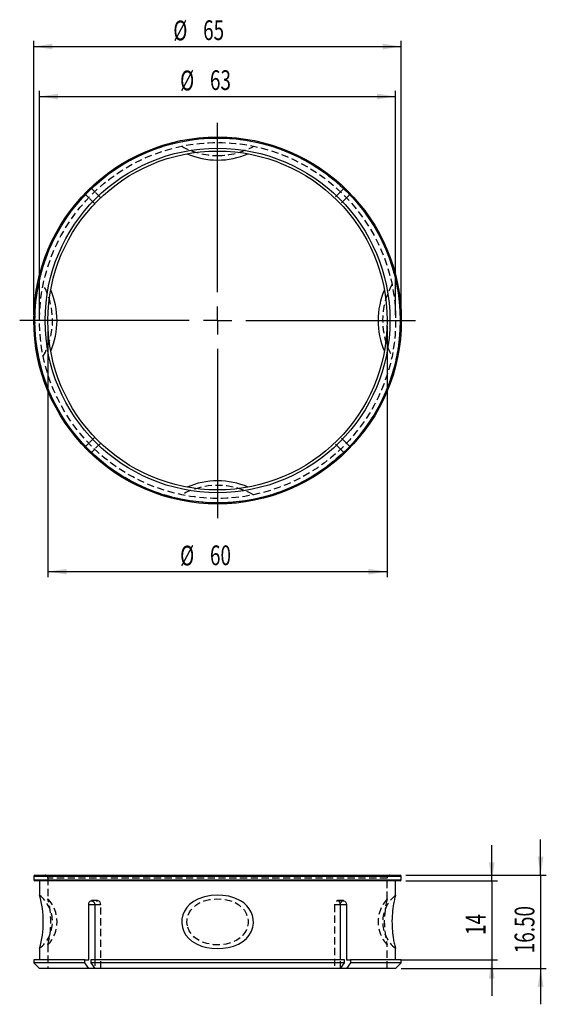
# Model space of a CAD drawing. Extents: x 77 to 170, y 87 to 262.
import ezdxf
from ezdxf.enums import TextEntityAlignment as Align

# ---------------------------------------------------------------- set-up
doc = ezdxf.new("R2010")
doc.units = 0
doc.linetypes.add('HIDDEN', pattern=[1.905, 1.27, -0.635])
doc.layers.get('0').update_dxf_attribs({"linetype": 'CONTINUOUS'})
doc.dimstyles.new('SLDDIMSTYLE0', dxfattribs={"dimtxt": 3.5, "dimasz": 3.302, "dimexe": 0, "dimexo": 0.0625, "dimgap": 0.875, "dimtad": 1, "dimrnd": 1e-09, "dimzin": 12, "dimsah": 1, "dimcen": 0.09, "dimazin": 3, "dimtfac": 1, "dimtofl": 0, "dimtmove": 0, "dimatfit": 3})
doc.dimstyles.new('SLDDIMSTYLE1', dxfattribs={"dimtxt": 3.5, "dimasz": 3.302, "dimexe": 0, "dimexo": 0.0625, "dimgap": 0.875, "dimtad": 1, "dimrnd": 1e-09, "dimzin": 4, "dimsah": 1, "dimcen": 0.09, "dimazin": 3, "dimtfac": 1, "dimtmove": 0, "dimatfit": 3})
doc.dimstyles.new('SLDDIMSTYLE2', dxfattribs={"dimtxt": 3.5, "dimasz": 3.302, "dimexe": 0, "dimexo": 0.0625, "dimgap": 0.875, "dimtad": 1, "dimrnd": 1e-09, "dimzin": 12, "dimsah": 1, "dimcen": 0.09, "dimazin": 3, "dimtfac": 1, "dimtmove": 0, "dimatfit": 3})

# ---------------------------------------------------------------- blocks, each defined once
blk = doc.blocks.new('_D')
at = {"color": 7, "linetype": 'CONTINUOUS'}
for p, q in [((79.82, 209.5), (79.82, 258)), ((79.82, 257), (144.82, 257)), ((144.82, 209.5), (144.82, 258))]:
    blk.add_line(p, q, dxfattribs=at)
for points in [[(79.82, 257), (83.12, 256.49), (83.12, 257.51)], [(144.82, 257), (141.52, 257.51), (141.52, 256.49)]]:
    blk.add_solid(points, dxfattribs=at)
at = {"color": 7, "linetype": 'CONTINUOUS', "width": 0.7}
for s, p in [('%%c', (104.49, 257, -8.25)), ('65', (109.77, 257.05, -8.25))]:
    blk.add_text(s, height=3.5, dxfattribs=at).set_placement(p, align=Align.BOTTOM_LEFT)
blk = doc.blocks.new('_D_1')
at = {"color": 7, "linetype": 'CONTINUOUS'}
for p, q in [((82.32, 207.5), (82.32, 163.03)), ((142.32, 207.5), (142.32, 163.03)), ((82.32, 164.03), (142.32, 164.03))]:
    blk.add_line(p, q, dxfattribs=at)
for points in [[(82.32, 164.03), (85.62, 163.52), (85.62, 164.53)], [(142.32, 164.03), (139.02, 164.53), (139.02, 163.52)]]:
    blk.add_solid(points, dxfattribs=at)
at = {"color": 7, "linetype": 'CONTINUOUS', "width": 0.7}
for s, p in [('%%c', (105.7, 164.03, -8.25)), ('60', (110.98, 164.08, -8.25))]:
    blk.add_text(s, height=3.5, dxfattribs=at).set_placement(p, align=Align.BOTTOM_LEFT)
blk = doc.blocks.new('_D_2')
at = {"color": 7, "linetype": 'CONTINUOUS'}
for p, q in [((80.82, 209.5), (80.82, 249.15)), ((80.82, 248.15), (143.82, 248.15)), ((143.82, 209.5), (143.82, 249.15))]:
    blk.add_line(p, q, dxfattribs=at)
for points in [[(80.82, 248.15), (84.12, 247.65), (84.12, 248.66)], [(143.82, 248.15), (140.52, 248.66), (140.52, 247.65)]]:
    blk.add_solid(points, dxfattribs=at)
at = {"color": 7, "linetype": 'CONTINUOUS', "width": 0.7}
for s, p in [('%%c', (105.7, 248.15, -8.25)), ('63', (110.98, 248.21, -8.25))]:
    blk.add_text(s, height=3.5, dxfattribs=at).set_placement(p, align=Align.BOTTOM_LEFT)
blk = doc.blocks.new('SW_CENTERMARKSYMBOL_0')
at = {"color": 0, "linetype": 'CONTINUOUS'}
for p, q in [((0, 5), (0, 35)), ((0, 0), (0, 2.5)), ((-5, 0), (-35, 0)), ((0, 0), (-2.5, 0)), ((0, 0), (0, -2.5)), ((0, 0), (2.5, 0)), ((5, 0), (35, 0)), ((0, -5), (0, -35))]:
    blk.add_line(p, q, dxfattribs=at)
blk = doc.blocks.new('_D_3')
at = {"color": 7, "linetype": 'CONTINUOUS'}
for p, q in [((169.47, 110.28), (169.47, 116.63)), ((145.62, 110.28), (170.47, 110.28)), ((169.47, 110.28), (169.47, 93.78)), ((144.82, 93.78), (170.47, 93.78)), ((169.47, 93.78), (169.47, 87.43))]:
    blk.add_line(p, q, dxfattribs=at)
for points in [[(169.47, 110.28), (169.98, 113.58), (168.96, 113.58)], [(169.47, 93.78), (168.96, 90.48), (169.98, 90.48)]]:
    blk.add_solid(points, dxfattribs=at)
at = {"color": 7, "linetype": 'CONTINUOUS', "width": 0.7}
blk.add_text('16.50', height=3.5, rotation=90, dxfattribs=at).set_placement((169.47, 96.48), align=Align.BOTTOM_LEFT)
blk = doc.blocks.new('_D_4')
at = {"color": 7, "linetype": 'CONTINUOUS'}
for p, q in [((160.82, 109.28), (160.82, 115.63)), ((145.62, 109.28), (161.82, 109.28)), ((160.82, 109.28), (160.82, 95.28)), ((144.82, 95.28), (161.82, 95.28)), ((160.82, 95.28), (160.82, 88.93))]:
    blk.add_line(p, q, dxfattribs=at)
for points in [[(160.82, 109.28), (161.33, 112.58), (160.31, 112.58)], [(160.82, 95.28), (160.31, 91.98), (161.33, 91.98)]]:
    blk.add_solid(points, dxfattribs=at)
at = {"color": 7, "linetype": 'CONTINUOUS', "width": 0.7}
blk.add_text('14', height=3.5, rotation=90, dxfattribs=at).set_placement((160.82, 99.71), align=Align.BOTTOM_LEFT)

msp = doc.modelspace()

# ---------------------------------------------------------------- linework, layer by layer
at = {"color": 7, "linetype": 'HIDDEN'}
for p, q in [((89.875, 232.005), (90.582, 231.298)), ((134.057, 231.298), (134.764, 232.005)), ((89.522, 230.237), (88.815, 230.944)), ((90.583, 229.176), (89.522, 230.237)), ((91.643, 230.237), (90.582, 231.298)), ((134.057, 231.298), (132.996, 230.237)), ((135.118, 230.237), (134.057, 229.176)), ((135.825, 230.944), (135.118, 230.237)), ((88.815, 186.055), (89.522, 186.763)), ((90.583, 187.824), (89.522, 186.763)), ((91.643, 186.763), (90.582, 185.702)), ((134.057, 185.702), (132.996, 186.763)), ((135.118, 186.763), (134.057, 187.824)), ((135.118, 186.763), (135.825, 186.055)), ((90.582, 185.702), (89.875, 184.995)), ((134.764, 184.995), (134.057, 185.702)), ((82.32, 109.78), (82.32, 106.104)), ((142.32, 109.78), (82.32, 109.78)), ((142.32, 106.103), (142.32, 109.78)), ((90.583, 105.03), (89.522, 105.03)), ((91.107, 105.78), (90.046, 105.78)), ((90.134, 105.763), (90.046, 105.77)), ((91.643, 105.03), (90.582, 105.03)), ((90.583, 105.03), (90.582, 105.03)), ((90.583, 105.03), (90.583, 93.78)), ((91.018, 105.763), (91.107, 105.77)), ((91.643, 93.78), (91.643, 105.03)), ((132.996, 105.03), (132.996, 93.78)), ((134.057, 105.03), (132.996, 105.03)), ((133.444, 105.763), (133.533, 105.77)), ((134.593, 105.78), (133.533, 105.78)), ((134.057, 93.78), (134.057, 105.03)), ((135.118, 105.03), (134.057, 105.03)), ((134.057, 105.03), (134.057, 105.03)), ((134.682, 105.763), (134.593, 105.77)), ((82.32, 97.954), (82.32, 93.78)), ((142.32, 93.78), (142.32, 97.954))]:
    msp.add_line(p, q, dxfattribs=at)
at = {"color": 7, "linetype": 'CONTINUOUS'}
for p, q in [((79.82, 110.08), (79.82, 109.48)), ((80.02, 110.28), (144.62, 110.28)), ((144.82, 109.48), (144.82, 110.08)), ((144.62, 109.28), (80.02, 109.28)), ((80.82, 109.28), (80.82, 106.746)), ((143.82, 106.748), (143.82, 109.28)), ((89.522, 95.28), (89.522, 105.03)), ((90.582, 105.03), (90.582, 95.28)), ((134.057, 95.28), (134.057, 105.03)), ((135.118, 105.03), (135.118, 95.28)), ((80.82, 97.308), (80.82, 95.28)), ((143.82, 95.28), (143.82, 97.324)), ((79.82, 95.28), (79.82, 94.78)), ((88.815, 95.28), (79.82, 95.28)), ((79.82, 94.78), (80.82, 93.78)), ((88.815, 94.78), (79.82, 94.78)), ((88.815, 94.78), (88.815, 95.28)), ((88.815, 95.28), (89.522, 95.28)), ((89.522, 93.78), (88.815, 94.78)), ((89.875, 95.28), (89.875, 94.78)), ((134.764, 95.28), (89.875, 95.28)), ((134.764, 94.78), (89.875, 94.78)), ((89.875, 94.78), (90.582, 93.78)), ((134.057, 93.78), (134.764, 94.78)), ((134.764, 94.78), (134.764, 95.28)), ((135.118, 95.28), (135.825, 95.28)), ((135.825, 94.78), (135.118, 93.78)), ((135.825, 95.28), (135.825, 94.78)), ((144.82, 95.28), (135.825, 95.28)), ((144.82, 94.78), (135.825, 94.78)), ((143.82, 93.78), (144.82, 94.78)), ((144.82, 94.78), (144.82, 95.28)), ((89.522, 93.78), (80.82, 93.78)), ((90.582, 93.78), (89.522, 93.78)), ((134.057, 93.78), (90.582, 93.78)), ((135.118, 93.78), (134.057, 93.78)), ((143.82, 93.78), (135.118, 93.78))]:
    msp.add_line(p, q, dxfattribs=at)
at = {"color": 8, "linetype": 'CONTINUOUS'}
for p, q in [((144.82, 110.08), (79.82, 110.08)), ((79.82, 109.48), (144.82, 109.48)), ((90.582, 105.03), (89.522, 105.03)), ((135.118, 105.03), (134.057, 105.03))]:
    msp.add_line(p, q, dxfattribs=at)
at = {"color": 7, "linetype": 'CONTINUOUS', "flags": 128}
for points in [[(106.094, 101.056), (106.342, 100.348), (106.713, 99.696), (107.187, 99.122), (107.746, 98.63), (108.584, 98.111), (109.498, 97.733), (110.401, 97.494), (111.33, 97.354), (112.268, 97.306), (113.238, 97.347), (114.201, 97.486), (115.137, 97.732), (116.01, 98.088), (116.816, 98.573), (117.412, 99.081), (117.915, 99.68), (118.305, 100.367), (118.56, 101.116), (118.659, 101.807), (118.637, 102.505), (118.505, 103.154), (118.269, 103.772), (117.932, 104.354), (117.511, 104.876), (116.974, 105.367), (116.371, 105.776), (115.369, 106.246), (114.3, 106.552), (113.276, 106.709), (112.237, 106.754), (111.201, 106.691), (109.993, 106.471), (108.837, 106.069), (108.064, 105.65), (107.369, 105.115), (106.866, 104.57), (106.46, 103.949), (106.168, 103.261), (106.005, 102.531), (105.982, 101.789), (106.094, 101.056)], [(143.818, 106.748), (143.819, 106.752), (143.805, 106.708), (143.781, 106.629), (143.744, 106.507), (143.696, 106.336), (143.637, 106.11), (143.591, 105.923), (143.491, 105.455), (143.438, 105.171), (143.395, 104.917), (143.314, 104.338), (143.276, 104.014), (143.245, 103.684), (143.197, 102.972), (143.182, 102.592), (143.175, 102.259), (143.179, 101.575), (143.19, 101.231), (143.206, 100.915), (143.252, 100.297), (143.281, 100), (143.314, 99.715), (143.389, 99.185), (143.429, 98.942), (143.472, 98.702), (143.559, 98.279), (143.6, 98.098), (143.659, 97.86), (143.711, 97.668), (143.754, 97.518), (143.787, 97.409), (143.813, 97.327), (143.814, 97.324)], [(89.522, 105.03), (89.551, 105.278), (89.636, 105.498), (89.766, 105.665), (89.93, 105.761), (90.107, 105.775), (90.279, 105.704), (90.426, 105.557), (90.53, 105.351), (90.579, 105.109), (90.582, 105.03)], [(134.057, 105.03), (134.088, 105.278), (134.176, 105.498), (134.311, 105.665), (134.477, 105.761), (134.655, 105.775), (134.825, 105.704), (134.967, 105.557), (135.068, 105.351), (135.115, 105.109), (135.118, 105.03)]]:
    msp.add_lwpolyline(points, dxfattribs=at)
at = {"color": 7, "linetype": 'HIDDEN', "flags": 128}
for points in [[(91.643, 105.03), (91.613, 105.278), (91.525, 105.498), (91.39, 105.665), (91.223, 105.761), (91.045, 105.775), (90.876, 105.704), (90.733, 105.557), (90.633, 105.351), (90.586, 105.109), (90.583, 105.03)], [(106.976, 101.336), (106.906, 101.923), (106.939, 102.513), (107.074, 103.088), (107.304, 103.63), (107.611, 104.117), (107.987, 104.553), (108.474, 104.973), (109.015, 105.322), (109.927, 105.726), (110.895, 105.979), (112.168, 106.108), (113.446, 106.029), (114.454, 105.809), (115.412, 105.434), (116.065, 105.046), (116.647, 104.559), (117.058, 104.077), (117.385, 103.533), (117.611, 102.936), (117.724, 102.306), (117.722, 101.73), (117.622, 101.163), (117.436, 100.636), (117.17, 100.144), (116.811, 99.675), (116.388, 99.262), (115.706, 98.784), (114.953, 98.422), (113.868, 98.104), (112.743, 97.962), (111.581, 97.984), (110.438, 98.181), (109.573, 98.468), (108.767, 98.885), (108.196, 99.31), (107.703, 99.822), (107.308, 100.423), (107.037, 101.089), (106.976, 101.336)], [(134.057, 105.03), (134.027, 105.278), (133.943, 105.498), (133.812, 105.665), (133.649, 105.761), (133.471, 105.775), (133.299, 105.704), (133.153, 105.557), (133.048, 105.351), (132.999, 105.109), (132.996, 105.03)]]:
    msp.add_lwpolyline(points, dxfattribs=at)
at = {"color": 7, "linetype": 'CONTINUOUS'}
for radius in [32.5, 32.3, 30.5, 30]:
    msp.add_circle((112.32, 208.5), radius, dxfattribs=at)
at = {"color": 7, "linetype": 'HIDDEN'}
for radius in [32.3, 31.5]:
    msp.add_circle((112.32, 208.5), radius, dxfattribs=at)
for centre, radius, start, end in [((112.32, 250.7), 13, 240.83092, 270), ((112.32, 250.7), 13, 270, 299.19328), ((70.12, 208.5), 13, 330.81066, 29.1831), ((154.52, 208.5), 13, 150.78807, 209.17494), ((112.32, 166.3), 13, 60.82669, 119.16859), ((81.82, 109.78), 0.5, 0, 90), ((142.82, 109.78), 0.5, 90, 180), ((77.12, 102.03), 6, 308.0839, 51.86926), ((147.52, 102.03), 6, 128.11238, 231.77226), ((66.065, 102.03), 16.759, 345.92613, 14.06969), ((77.92, 102.03), 6, 317.19934, 42.78653), ((146.72, 102.03), 6, 137.21827, 222.80035), ((158.526, 102.03), 16.712, 165.89398, 194.11661)]:
    msp.add_arc(centre, radius, start, end, dxfattribs=at)
at = {"color": 7, "linetype": 'CONTINUOUS'}
for centre, radius, start, end in [((112.32, 250.7), 13.8, 246.92536, 270), ((112.32, 250.7), 13.8, 270, 293.06569), ((70.12, 208.5), 13.8, 336.89468, 23.06767), ((154.52, 208.5), 13.8, 156.91648, 203.07641), ((112.32, 166.3), 13.8, 66.93756, 113.07883), ((80.02, 110.08), 0.2, 90, 180), ((144.62, 110.08), 0.2, 0, 90), ((80.02, 109.48), 0.2, 180, 270), ((144.62, 109.48), 0.2, 270, 0), ((64.538, 102.03), 16.953, 343.82771, 16.14992)]:
    msp.add_arc(centre, radius, start, end, dxfattribs=at)

# ---------------------------------------------------------------- block references
msp.add_blockref('SW_CENTERMARKSYMBOL_0', (112.32, 208.5), dxfattribs=at)

# ---------------------------------------------------------------- dimensions: what is measured, and where the dimension line sits
for base, p1, p2, picture, middle in [((144.82, 257), (79.82, 208.5), (144.82, 208.5), '_D', (109.72, 257)), ((143.82, 248.154), (80.82, 208.5), (143.82, 208.5), '_D_2', (110.93, 248.154)), ((142.32, 164.026), (82.32, 208.5), (142.32, 208.5), '_D_1', (110.93, 164.026))]:
    dim = msp.add_linear_dim(base=base, p1=p1, p2=p2, text='%%c<>', dimstyle='SLDDIMSTYLE0', dxfattribs=at)
    dim.commit()
    dim.dimension.update_dxf_attribs({"geometry": picture, "text_midpoint": middle, "dimtype": 160})
for base, p1, p2, dimstyle, picture, middle in [((169.472, 93.78), (144.62, 110.28), (143.82, 93.78), 'SLDDIMSTYLE1', '_D_3', (169.472, 102.298)), ((160.82, 95.28), (144.62, 109.28), (143.82, 95.28), 'SLDDIMSTYLE2', '_D_4', (160.82, 102.298))]:
    dim = msp.add_linear_dim(base=base, p1=p1, p2=p2, angle=90, dimstyle=dimstyle, dxfattribs=at)
    dim.commit()
    dim.dimension.update_dxf_attribs({"geometry": picture, "text_midpoint": middle, "dimtype": 160})

doc.saveas('drawing.dxf')
